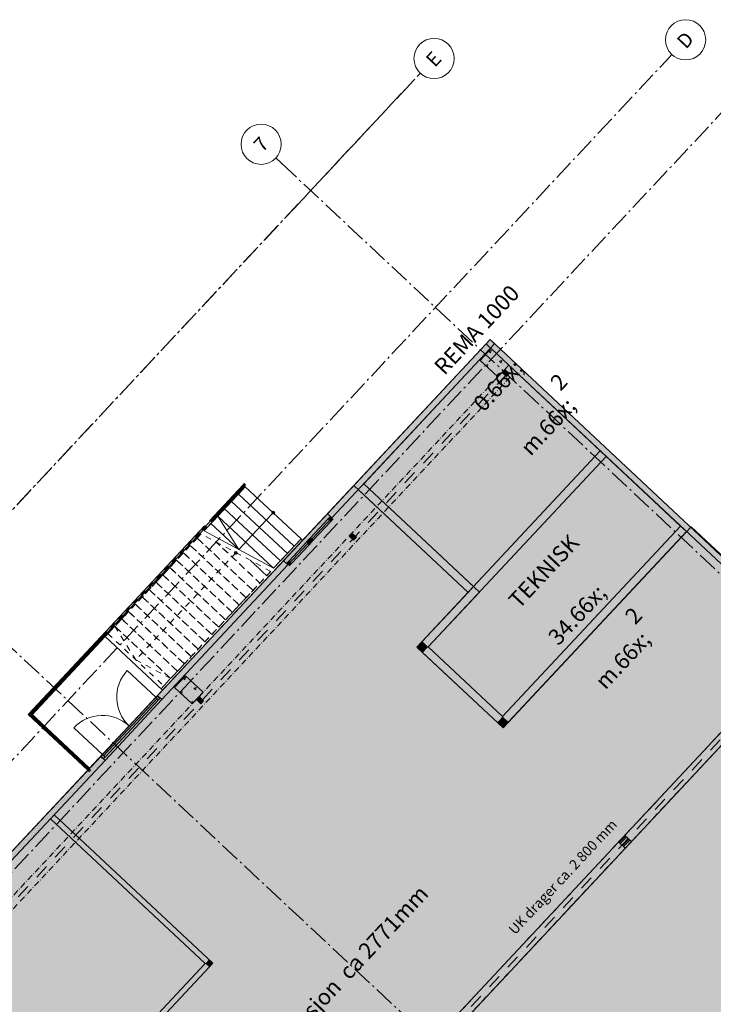
# Model space of a CAD drawing. Units: millimetres. Extents: x -49609 to 112338, y 52998 to 217306.
# Drawn here: x 61829 to 79079, y 186204 to 210673 of the extents above; entities that cross this region are included whole.
import ezdxf

# ---------------------------------------------------------------- set-up
doc = ezdxf.new("R2010")
doc.units = ezdxf.units.MM
doc.header["$LTSCALE"] = 0.5
doc.header["$MEASUREMENT"] = 0
for name, pattern in [('Akselinje', [1500, 1000, -200, 100, -200]), ('Over snittplan', [520, 300, -100, 20, -100]), ('PLINE', [0]), ('Prikk & stiplet', [1340.555525, 705.555534, -352.777767, 0, -282.222223]), ('Små Stiplet', [564.444444, 282.222222, -282.222222])]:
    doc.linetypes.add(name, pattern=pattern)
for name, color, linetype in [('0 (Skravur)(Nye konstruksjoner)', 7, 'Continuous'), ('0(Nye konstruksjoner)', 7, 'Continuous'), ('222- Søyler', 7, 'Continuous'), ('222- Søyler  (Skravur)', 7, 'Continuous'), ('223- Bjelker(Nye konstruksjoner)', 7, 'Continuous'), ('232- Ikke-bærende yttervegger', 7, 'Continuous'), ('232- Ikke-bærende yttervegger (Skravur)', 7, 'Continuous'), ('232- Ikke-bærende yttervegger (Skravur)(Nye konstruksjoner)', 7, 'Continuous'), ('232- Ikke-bærende yttervegger (Skravur)(Rives)', 7, 'Continuous'), ('232- Ikke-bærende yttervegger(Rives)', 7, 'Continuous'), ('240- Innervegger (som generisk objekt eller for gruppering) (Skravur)(Nye konstruksjoner)', 7, 'Continuous'), ('240- Innervegger (som generisk objekt eller for gruppering)(Nye konstruksjoner)', 7, 'Continuous'), ('244- Vinduer_ dører_ foldevegger(Nye konstruksjoner)', 7, 'Continuous'), ('251- Frittbærende dekker.IFC-standardImport(Nye konstruksjoner)', 7, 'Continuous'), ('252- Gulv på grunn_ bunnplate(Nye konstruksjoner)', 7, 'Continuous'), ('281- Innvendige trapper(Nye konstruksjoner)', 7, 'Continuous'), ('287- Andre rekkverk_ håndlister og fendere (Skravur)(Nye konstruksjoner)', 7, 'Continuous'), ('287- Andre rekkverk_ håndlister og fendere(Nye konstruksjoner)', 7, 'Continuous'), ('822- Modullinjer bygning.IFC-standardImport(Nye konstruksjoner)', 7, 'Continuous'), ('862- M___Nettoareal(Polylinje)(Nye konstruksjoner)', 7, 'Continuous'), ('862- M___Nettoareal(Skravur)(Nye konstruksjoner)', 7, 'Continuous'), ('862- M___Nettoareal(Tekst)(Nye konstruksjoner)', 7, 'Continuous')]:
    doc.layers.add(name, color=color, linetype=linetype)
doc.layers.add('234- Vinduer_ dører_ porter', color=7, linetype='Continuous', lineweight=5)
doc.layers.add('234- Vinduer_ dører_ porter(Nye konstruksjoner)', color=7, linetype='Continuous', lineweight=5)
doc.styles.add('GENERATED_STYLE_1', font='Avenir.ttc')
doc.styles.add('GENERATED_STYLE_3', font='Arial Bold.ttf')
doc.styles.add('GENERATED_STYLE_4', font='Arial.ttf')
pattern_1 = [(0, (0, 0), (0, 86.60254), [0, -50]), (0, (25, 43.3), (0, 86.60254), [0, -50])]

msp = doc.modelspace()

# ---------------------------------------------------------------- hatches: boundary and pattern name
at = {"layer": '0 (Skravur)(Nye konstruksjoner)', "linetype": 'Continuous', "lineweight": 0, "true_color": 0xffffff}
msp.add_hatch(color=7, dxfattribs=at).paths.add_polyline_path([(76888, 190084), (77042, 190248), (76877, 190402), (76724, 190238)])
at = {"layer": '0 (Skravur)(Nye konstruksjoner)', "linetype": 'Continuous', "lineweight": 9, "true_color": 0xb4b4b4}
h = msp.add_hatch(dxfattribs=at)
h.set_pattern_fill('Skrålinjer_4_0001', color=253, style=0, pattern_type=2)
h.set_pattern_definition([(45, (0, 0), (-79.54951, 79.54951), []), (45, (-26.52, 26.52), (-79.54951, 79.54951), [])])
h.paths.add_polyline_path([(76888, 190084), (77042, 190248), (76877, 190402), (76724, 190238)])
at = {"layer": '0(Nye konstruksjoner)', "linetype": 'Continuous', "lineweight": 0, "true_color": 0x190000}
msp.add_hatch(color=18, dxfattribs=at).paths.add_polyline_path([(81304, 195135), (44591, 155879), (44755, 155725), (81468, 194981)])
at = {"layer": '222- Søyler  (Skravur)', "linetype": 'Continuous', "lineweight": 0, "true_color": 0xffffff}
for points in [[(73284, 202207), (73723, 201797), (73996, 202089), (73558, 202499)], [(73894, 201971), (73833, 201907), (73934, 201812), (73994, 201877)], [(70092, 197906), (70032, 197842), (70133, 197748), (70193, 197812)], [(65682, 194078), (66120, 193668), (66393, 193960), (65955, 194370)], [(66291, 193842), (66231, 193778), (66332, 193683), (66392, 193748)]]:
    msp.add_hatch(color=7, dxfattribs=at).paths.add_polyline_path(points)
at = {"layer": '222- Søyler  (Skravur)', "linetype": 'Continuous', "lineweight": 9, "true_color": 0xb4b4b4}
h = msp.add_hatch(dxfattribs=at)
h.set_pattern_fill('Betong_strukturell_0001', color=253, style=0, pattern_type=2)
h.set_pattern_definition([(136.92, (73722.56, 201796.8), (425.9, 455.4), [60, -300]), (136.92, (73804.05, 202147.47), (425.9, 455.4), [60, -300]), (76.92, (73722.56, 201796.8), (-607.35, 141.14), [60, -300]), (76.92, (73459.6, 202042.7), (-607.35, 141.14), [60, -300]), (16.92, (73678.74, 201837.8), (-181.44, 596.56), [60, -300]), (16.92, (73415.8, 202083.7), (-181.44, 596.56), [60, -300]), (136.917, (73763.54, 201840.63), (81.966, 87.644), [0, -120, 0, -180]), (91.917, (73719.72, 201881.62), (119.933, 4.015), [0, -90, 0, -150])])
h.paths.add_polyline_path([(73284, 202207), (73723, 201797), (73996, 202089), (73558, 202499)])
at = {"layer": '222- Søyler  (Skravur)', "linetype": 'Continuous', "lineweight": 0, "true_color": 0xffffff}
h = msp.add_hatch(color=7, dxfattribs=at)
h.paths.add_polyline_path([(74003, 201877), (73893, 201979), (73825, 201906), (73935, 201804)])
h.paths.add_polyline_path([(73934, 201812), (73833, 201907), (73894, 201971), (73994, 201877)], flags=0)
h = msp.add_hatch(color=7, dxfattribs=at)
h.paths.add_polyline_path([(70202, 197812), (70092, 197915), (70024, 197842), (70133, 197739)])
h.paths.add_polyline_path([(70133, 197748), (70032, 197842), (70092, 197906), (70193, 197812)], flags=0)
at = {"layer": '222- Søyler  (Skravur)', "linetype": 'Continuous', "lineweight": 9, "true_color": 0xb4b4b4}
h = msp.add_hatch(dxfattribs=at)
h.set_pattern_fill('Betong_strukturell_0001', color=253, style=0, pattern_type=2)
h.set_pattern_definition([(136.92, (66120.2, 193667.8), (425.9, 455.4), [60, -300]), (136.92, (66201.67, 194018.46), (425.9, 455.4), [60, -300]), (76.92, (66120.2, 193667.8), (-607.35, 141.14), [60, -300]), (76.92, (65857.25, 193913.7), (-607.35, 141.14), [60, -300]), (16.92, (66076.36, 193708.8), (-181.44, 596.56), [60, -300]), (16.92, (65813.4, 193954.7), (-181.44, 596.56), [60, -300]), (136.917, (66161.16, 193711.63), (81.966, 87.644), [0, -120, 0, -180]), (91.917, (66117.34, 193752.61), (119.933, 4.015), [0, -90, 0, -150])])
h.paths.add_polyline_path([(65682, 194078), (66120, 193668), (66393, 193960), (65955, 194370)])
at = {"layer": '222- Søyler  (Skravur)', "linetype": 'Continuous', "lineweight": 0, "true_color": 0xffffff}
h = msp.add_hatch(color=7, dxfattribs=at)
h.paths.add_polyline_path([(66400, 193748), (66291, 193850), (66223, 193777), (66332, 193675)])
h.paths.add_polyline_path([(66332, 193683), (66231, 193778), (66291, 193842), (66392, 193748)], flags=0)
at = {"layer": '232- Ikke-bærende yttervegger (Skravur)', "linetype": 'Continuous', "lineweight": 9, "true_color": 0xb4b4b4}
for points in [[(69484, 198396), (69593, 198294), (73639, 202621), (73530, 202723)], [(73530, 202724), (73427, 202614), (73554, 202495), (73558, 202499), (73996, 202089), (73992, 202085), (79663, 196782), (79765, 196892)], [(65258, 193878), (65368, 193776), (68500, 197125), (68391, 197228)], [(61508, 189868), (61618, 189766), (63954, 192264), (63844, 192366)]]:
    msp.add_hatch(color=253, dxfattribs=at).paths.add_polyline_path(points)
h = msp.add_hatch(dxfattribs=at)
h.set_pattern_fill('Prikker_tett_0001', color=253, style=0, pattern_type=2)
h.set_pattern_definition(pattern_1)
h.paths.add_polyline_path([(69484, 198396), (69593, 198294), (73639, 202621), (73530, 202723)])
h = msp.add_hatch(dxfattribs=at)
h.set_pattern_fill('Prikker_tett_0001', color=253, style=0, pattern_type=2)
h.set_pattern_definition(pattern_1)
h.paths.add_polyline_path([(73530, 202724), (73427, 202614), (73554, 202495), (73558, 202499), (73996, 202089), (73992, 202085), (79663, 196782), (79765, 196892)])
at = {"layer": '232- Ikke-bærende yttervegger (Skravur)', "linetype": 'Continuous', "lineweight": 0, "true_color": 0xffffff}
for points in [[(71990, 195087), (76415, 199819), (76269, 199956), (71844, 195223)], [(70249, 198995), (72981, 196440), (73118, 196586), (70385, 199141)], [(73986, 193220), (78412, 197952), (78266, 198088), (73840, 193356)], [(71707, 195077), (71990, 195087), (71844, 195223)], [(71990, 195087), (71707, 195077), (71853, 194941)], [(73840, 193356), (71990, 195087), (71853, 194941), (73704, 193210)], [(73704, 193210), (73850, 193073), (73840, 193356)], [(73986, 193220), (73840, 193356), (73850, 193073)]]:
    msp.add_hatch(color=7, dxfattribs=at).paths.add_polyline_path(points)
at = {"layer": '232- Ikke-bærende yttervegger (Skravur)', "linetype": 'Continuous', "lineweight": 9, "true_color": 0xb4b4b4}
h = msp.add_hatch(dxfattribs=at)
h.set_pattern_fill('Prikker_tett_0001', color=253, style=0, pattern_type=2)
h.set_pattern_definition(pattern_1)
h.paths.add_polyline_path([(65258, 193878), (65368, 193776), (68500, 197125), (68391, 197228)])
h = msp.add_hatch(dxfattribs=at)
h.set_pattern_fill('Prikker_tett_0001', color=253, style=0, pattern_type=2)
h.set_pattern_definition(pattern_1)
h.paths.add_polyline_path([(61508, 189868), (61618, 189766), (63954, 192264), (63844, 192366)])
at = {"layer": '232- Ikke-bærende yttervegger (Skravur)(Nye konstruksjoner)', "linetype": 'Continuous', "lineweight": 0, "true_color": 0xffffff}
for points in [[(69129, 197736), (69568, 198206), (69501, 198269), (69061, 197799)], [(69557, 198328), (69501, 198269), (69568, 198206), (69624, 198265)], [(69010, 197744), (68959, 197689), (69026, 197626), (69077, 197681)], [(69077, 197681), (69129, 197736), (69061, 197799), (69010, 197744)], [(68586, 197156), (69026, 197626), (68959, 197689), (68519, 197219)], [(68531, 197097), (68586, 197156), (68519, 197219), (68464, 197160)]]:
    msp.add_hatch(color=7, dxfattribs=at).paths.add_polyline_path(points)
at = {"layer": '232- Ikke-bærende yttervegger (Skravur)(Rives)', "linetype": 'Continuous', "lineweight": 9, "true_color": 0xb4b4b4}
msp.add_hatch(color=253, dxfattribs=at).paths.add_polyline_path([(69484, 198396), (68391, 197228), (68500, 197125), (69593, 198294)])
h = msp.add_hatch(dxfattribs=at)
h.set_pattern_fill('Prikker_tett_0001', color=253, style=0, pattern_type=2)
h.set_pattern_definition(pattern_1)
h.paths.add_polyline_path([(69484, 198396), (68391, 197228), (68500, 197125), (69593, 198294)])
at = {"layer": '240- Innervegger (som generisk objekt eller for gruppering) (Skravur)(Nye konstruksjoner)', "linetype": 'Continuous', "lineweight": 9, "true_color": 0xb4b4b4}
for points in [[(62688, 190911), (62599, 190816), (66446, 187219), (66535, 187314)], [(66446, 187219), (49016, 168582), (49111, 168493), (66541, 187130)], [(66446, 187219), (66630, 187225), (66535, 187314)], [(66630, 187225), (66446, 187219), (66541, 187130)]]:
    msp.add_hatch(color=253, dxfattribs=at).paths.add_polyline_path(points)
h = msp.add_hatch(dxfattribs=at)
h.set_pattern_fill('Prikker_tett_0001', color=253, style=0, pattern_type=2)
h.set_pattern_definition(pattern_1)
h.paths.add_polyline_path([(62688, 190911), (62599, 190816), (66446, 187219), (66535, 187314)])
h = msp.add_hatch(dxfattribs=at)
h.set_pattern_fill('Prikker_tett_0001', color=253, style=0, pattern_type=2)
h.set_pattern_definition(pattern_1)
h.paths.add_polyline_path([(66446, 187219), (49016, 168582), (49111, 168493), (66541, 187130)])
h = msp.add_hatch(dxfattribs=at)
h.set_pattern_fill('Prikker_tett_0001', color=253, style=0, pattern_type=2)
h.set_pattern_definition(pattern_1)
h.paths.add_polyline_path([(66446, 187219), (66630, 187225), (66535, 187314)])
h = msp.add_hatch(dxfattribs=at)
h.set_pattern_fill('Prikker_tett_0001', color=253, style=0, pattern_type=2)
h.set_pattern_definition(pattern_1)
h.paths.add_polyline_path([(66630, 187225), (66446, 187219), (66541, 187130)])
at = {"layer": '281- Innvendige trapper(Nye konstruksjoner)', "linetype": 'Continuous', "lineweight": 9, "true_color": 0xb4b4b4}
for points in [[(68106, 198444, 1), (68161, 198393, 1)], [(67182, 197455, 1), (67236, 197404, 1)]]:
    msp.add_hatch(color=253, dxfattribs=at).paths.add_polyline_path(points)
at = {"layer": '287- Andre rekkverk_ håndlister og fendere (Skravur)(Nye konstruksjoner)', "linetype": 'Continuous', "lineweight": 0, "true_color": 0xffffff}
for points in [[(67419, 199086), (67387, 199117), (66546, 198218), (66596, 198206)], [(67387, 199117), (67419, 199086), (67447, 199116), (67414, 199147)], [(66428, 198091), (63971, 195465), (64004, 195434), (66478, 198079)], [(64004, 195434), (63971, 195465), (62043, 193403), (62107, 193406)], [(62107, 193406), (62043, 193403), (63521, 192022), (63551, 192055)], [(63551, 192055), (63521, 192022), (63557, 191988), (63588, 192021)]]:
    msp.add_hatch(color=7, dxfattribs=at).paths.add_polyline_path(points)
at = {"layer": '862- M___Nettoareal(Skravur)(Nye konstruksjoner)', "linetype": 'Continuous', "lineweight": 0, "true_color": 0xfffff0}
msp.add_hatch(color=7, dxfattribs=at).paths.add_polyline_path([(73532, 202723), (73529, 202721), (73540, 202715)])
at = {"layer": '862- M___Nettoareal(Skravur)(Nye konstruksjoner)', "linetype": 'Continuous', "lineweight": 0, "true_color": 0xffffff}
msp.add_hatch(color=7, dxfattribs=at).paths.add_polyline_path([(70385, 199141), (73264, 196449), (71990, 195087), (73840, 193356), (78266, 198088), (73992, 202085), (73723, 201797), (73267, 202223)])
at = {"layer": '862- M___Nettoareal(Skravur)(Nye konstruksjoner)', "linetype": 'Continuous', "lineweight": 0, "true_color": 0x79c7e7}
msp.add_hatch(color=151, dxfattribs=at).paths.add_polyline_path([(44457, 155936), (59374, 141986), (54254, 136511), (58839, 132223), (63890, 137624), (63890, 142083), (73139, 151978), (77642, 147769), (102824, 174643), (96475, 180580), (96813, 180949), (91405, 186006), (88574, 182977), (88063, 183455), (79858, 174680), (75110, 179120), (86174, 190952), (78525, 198072), (73849, 193073), (71707, 195077), (72981, 196440), (70140, 199097), (45025, 172246), (52859, 164918)])

# ---------------------------------------------------------------- linework, layer by layer
at = {"layer": '0(Nye konstruksjoner)', "color": 9, "linetype": 'Akselinje', "lineweight": 9, "true_color": 0xc8c8c8}
msp.add_line((-15600, 115896), (71653, 209193), dxfattribs=at)
at = {"layer": '0(Nye konstruksjoner)', "color": 7, "linetype": 'PLINE', "lineweight": 9, "flags": 128}
msp.add_lwpolyline([(81304, 195135), (44591, 155879), (44755, 155725), (81468, 194981)], close=True, dxfattribs=at)
at = {"layer": '0(Nye konstruksjoner)', "color": 7, "linetype": 'PLINE', "lineweight": 13, "flags": 128}
msp.add_lwpolyline([(76888, 190084), (77042, 190248), (76877, 190402), (76724, 190238)], close=True, dxfattribs=at)
at = {"layer": '222- Søyler', "color": 7, "linetype": 'PLINE', "lineweight": 13, "flags": 128}
for points in [[(73284, 202207), (73558, 202499), (73996, 202089), (73723, 201797)], [(65682, 194078), (65955, 194370), (66393, 193960), (66120, 193668)]]:
    msp.add_lwpolyline(points, close=True, dxfattribs=at)
at = {"layer": '222- Søyler', "color": 7, "linetype": 'PLINE', "lineweight": 9, "flags": 128}
for points in [[(74003, 201877), (73935, 201804), (73825, 201906), (73893, 201979)], [(73894, 201971), (73994, 201877), (73934, 201812), (73833, 201907)], [(70202, 197812), (70133, 197739), (70024, 197842), (70092, 197915)], [(70092, 197906), (70193, 197812), (70133, 197748), (70032, 197842)], [(66400, 193748), (66332, 193675), (66223, 193777), (66291, 193850)], [(66291, 193842), (66392, 193748), (66332, 193683), (66231, 193778)]]:
    msp.add_lwpolyline(points, close=True, dxfattribs=at)
at = {"layer": '223- Bjelker(Nye konstruksjoner)', "color": 7, "linetype": 'Over snittplan', "lineweight": 5}
for p, q in [((73859, 201943), (4642, 127931)), ((73859, 201943), (74024, 201789)), ((74024, 201789), (4806, 127777)), ((12073, 121108), (81304, 195135)), ((12237, 120955), (81468, 194981))]:
    msp.add_line(p, q, dxfattribs=at)
at = {"layer": '223- Bjelker(Nye konstruksjoner)', "color": 253, "linetype": 'Prikk & stiplet', "lineweight": 9, "true_color": 0xb4b4b4}
for p, q in [((73941, 201866), (4724, 127854)), ((12155, 121031), (81386, 195058))]:
    msp.add_line(p, q, dxfattribs=at)
at = {"layer": '232- Ikke-bærende yttervegger', "color": 7, "linetype": 'PLINE', "lineweight": 13}
for p, q in [((69484, 198396), (69557, 198328)), ((69557, 198328), (69593, 198294)), ((68391, 197228), (68464, 197160)), ((68464, 197160), (68500, 197125)), ((65258, 193878), (65368, 193776)), ((63844, 192366), (63954, 192264))]:
    msp.add_line(p, q, dxfattribs=at)
at = {"layer": '232- Ikke-bærende yttervegger', "color": 7, "linetype": 'PLINE', "lineweight": 13, "flags": 128}
for points in [[(73530, 202723), (69484, 198396)], [(69593, 198294), (73639, 202621)], [(73530, 202724), (73427, 202614)], [(73427, 202614), (73554, 202495)], [(79765, 196892), (73530, 202724)], [(73639, 202621), (73530, 202723)], [(73992, 202085), (79663, 196782)], [(76269, 199956), (71707, 195077)], [(76269, 199956), (76415, 199819)], [(71990, 195087), (76415, 199819)], [(70385, 199141), (70249, 198995)], [(70249, 198995), (72981, 196440)], [(73118, 196586), (70385, 199141)], [(78266, 198088), (73840, 193356)], [(73986, 193220), (78412, 197952)], [(78412, 197952), (78266, 198088)], [(68391, 197228), (65258, 193878)], [(65368, 193776), (68500, 197125)], [(72981, 196440), (73118, 196586)], [(71707, 195077), (71853, 194941)], [(73840, 193356), (71990, 195087)], [(71853, 194941), (73850, 193073)], [(73850, 193073), (73986, 193220)], [(63844, 192366), (61508, 189868)], [(61618, 189766), (63954, 192264)]]:
    msp.add_lwpolyline(points, dxfattribs=at)
at = {"layer": '232- Ikke-bærende yttervegger(Rives)', "color": 7, "linetype": 'PLINE', "lineweight": 13, "flags": 128}
for points in [[(69484, 198396), (68391, 197228)], [(68500, 197125), (69593, 198294)]]:
    msp.add_lwpolyline(points, dxfattribs=at)
at = {"layer": '234- Vinduer_ dører_ porter', "color": 7, "linetype": 'PLINE', "lineweight": 5}
for p, q in [((65217, 193834), (64505, 194500)), ((63844, 192366), (65258, 193878)), ((65217, 193834), (63885, 192410)), ((65217, 193834), (63885, 192410)), ((63885, 192410), (65217, 193834)), ((65249, 193804), (63917, 192380)), ((65251, 193871), (65217, 193834)), ((65251, 193871), (65217, 193834)), ((65251, 193871), (65217, 193834)), ((65284, 193772), (65217, 193834)), ((65284, 193772), (65217, 193834)), ((65217, 193834), (65284, 193772)), ((65217, 193834), (65284, 193772)), ((65217, 193834), (65284, 193772)), ((65251, 193871), (65258, 193878)), ((65318, 193808), (65251, 193871)), ((65318, 193808), (65251, 193871)), ((65318, 193808), (65251, 193871)), ((65258, 193878), (65325, 193815)), ((65284, 193772), (65318, 193808)), ((65284, 193772), (65318, 193808)), ((65284, 193772), (65318, 193808)), ((65318, 193808), (65325, 193815)), ((63952, 192347), (65284, 193772)), ((63952, 192347), (65284, 193772)), ((65284, 193772), (63952, 192347)), ((63954, 192264), (65368, 193776)), ((63885, 192410), (63173, 193076)), ((63851, 192374), (63844, 192366)), ((63844, 192366), (63911, 192303)), ((63885, 192410), (63851, 192374)), ((63885, 192410), (63851, 192374)), ((63885, 192410), (63851, 192374)), ((63851, 192374), (63918, 192311)), ((63851, 192374), (63918, 192311)), ((63851, 192374), (63918, 192311)), ((63885, 192410), (63952, 192347)), ((63885, 192410), (63952, 192347)), ((63952, 192347), (63885, 192410)), ((63952, 192347), (63885, 192410)), ((63952, 192347), (63885, 192410)), ((63918, 192311), (63952, 192347)), ((63918, 192311), (63952, 192347)), ((63918, 192311), (63952, 192347)), ((63918, 192311), (63911, 192303))]:
    msp.add_line(p, q, dxfattribs=at)
for centre, start, end in [((65217, 193834), 136.9173, 226.9173), ((63885, 192410), 46.9173, 136.9173)]:
    msp.add_arc(centre, 975, start, end, dxfattribs=at)
at = {"layer": '234- Vinduer_ dører_ porter(Nye konstruksjoner)', "color": 7, "linetype": 'PLINE', "lineweight": 5}
for p, q in [((68391, 197228), (69484, 198396)), ((68500, 197125), (69593, 198294)), ((69501, 198269), (69061, 197799)), ((69129, 197736), (69568, 198206)), ((69557, 198328), (69501, 198269)), ((69501, 198269), (69568, 198206)), ((69568, 198206), (69624, 198265)), ((69010, 197744), (68959, 197689)), ((69061, 197799), (69010, 197744)), ((69129, 197736), (69061, 197799)), ((69077, 197681), (69129, 197736)), ((68959, 197689), (68519, 197219)), ((68586, 197156), (69026, 197626)), ((68959, 197689), (69026, 197626)), ((69026, 197626), (69077, 197681)), ((68519, 197219), (68464, 197160)), ((68586, 197156), (68519, 197219)), ((68531, 197097), (68586, 197156))]:
    msp.add_line(p, q, dxfattribs=at)
at = {"layer": '240- Innervegger (som generisk objekt eller for gruppering)(Nye konstruksjoner)', "color": 7, "linetype": 'PLINE', "lineweight": 9, "flags": 128}
for points in [[(62688, 190911), (62599, 190816)], [(66630, 187225), (62688, 190911)], [(62599, 190816), (66446, 187219)], [(66446, 187219), (49016, 168582)], [(66630, 187225), (66541, 187130)], [(49111, 168493), (66541, 187130)]]:
    msp.add_lwpolyline(points, dxfattribs=at)
at = {"layer": '244- Vinduer_ dører_ foldevegger(Nye konstruksjoner)', "color": 7, "linetype": 'PLINE', "lineweight": 13}
for p, q in [((69484, 198396), (69557, 198328)), ((69557, 198328), (69593, 198294)), ((69557, 198328), (69593, 198294)), ((68391, 197228), (68464, 197160)), ((68464, 197160), (68500, 197125)), ((68464, 197160), (68500, 197125))]:
    msp.add_line(p, q, dxfattribs=at)
at = {"layer": '251- Frittbærende dekker.IFC-standardImport(Nye konstruksjoner)', "color": 7, "linetype": 'PLINE', "lineweight": 13, "flags": 128}
msp.add_lwpolyline([(-5644, 117999), (6992, 106182), (7064, 106142), (15037, 101674), (14169, 100124), (17963, 97998), (18832, 99548), (19979, 98905), (19981, 98904), (27305, 106736), (27356, 106688), (27698, 107053), (34053, 101109), (70051, 139600), (68517, 141034), (70863, 143543), (72396, 142110), (75251, 145162), (73718, 146596), (76064, 149105), (77598, 147671), (102721, 174534), (96369, 180474), (96813, 180949), (90237, 187098), (91637, 188596), (87547, 192421), (86147, 190924), (73530, 202724), (41655, 168641), (36385, 163006), (22624, 148292), (22658, 148261), (3976, 128285)], close=True, dxfattribs=at)
at = {"layer": '252- Gulv på grunn_ bunnplate(Nye konstruksjoner)', "color": 7, "linetype": 'PLINE', "lineweight": 13, "flags": 128}
msp.add_lwpolyline([(62105, 193437), (62075, 193404), (63536, 192038), (63566, 192071)], close=True, dxfattribs=at)
at = {"layer": '281- Innvendige trapper(Nye konstruksjoner)', "color": 7, "linetype": 'PLINE', "lineweight": 9}
for p, q in [((67403, 199101), (66369, 197996)), ((66415, 197972), (67440, 199067)), ((67440, 199067), (67269, 198885)), ((67440, 199067), (67403, 199101)), ((68827, 197769), (67440, 199067)), ((67098, 198702), (66927, 198519)), ((67269, 198885), (67098, 198702)), ((67098, 198702), (68486, 197404)), ((68486, 197404), (67098, 198702)), ((67269, 198885), (68656, 197587)), ((68656, 197587), (67269, 198885)), ((66927, 198519), (66756, 198337)), ((66927, 198519), (68315, 197222)), ((68315, 197222), (66927, 198519)), ((66756, 198337), (66586, 198154)), ((66756, 198337), (68144, 197039)), ((68144, 197039), (66756, 198337)), ((66756, 198337), (67280, 197505)), ((67963, 198236), (67280, 197505)), ((68133, 198418), (67963, 198236)), ((66586, 198154), (66415, 197972)), ((68144, 197039), (66415, 197972)), ((66586, 198154), (67280, 197505)), ((67280, 197505), (66586, 198154)), ((68827, 197769), (68144, 197039)), ((68190, 197014), (68864, 197735)), ((68656, 197587), (68827, 197769)), ((68864, 197735), (68827, 197769)), ((67280, 197505), (68144, 197039)), ((68486, 197404), (68656, 197587)), ((68144, 197039), (68315, 197222)), ((68315, 197222), (68486, 197404))]:
    msp.add_line(p, q, dxfattribs=at)
at = {"layer": '281- Innvendige trapper(Nye konstruksjoner)', "color": 7, "linetype": 'Små Stiplet', "lineweight": 9}
for p, q in [((66299, 197921), (64386, 195876)), ((64423, 195842), (66344, 197896)), ((68074, 196963), (66344, 197896)), ((67209, 197430), (64889, 194949)), ((68074, 196963), (65412, 194118)), ((65448, 194083), (68119, 196939)), ((64386, 195876), (63988, 195450)), ((64024, 195415), (64423, 195842)), ((64195, 195598), (64718, 194766)), ((63988, 195450), (63919, 195376)), ((63919, 195376), (63956, 195342)), ((63956, 195342), (64024, 195415)), ((64889, 194949), (64718, 194766)), ((64718, 194766), (65583, 194300)), ((65412, 194118), (65344, 194045)), ((65344, 194045), (65380, 194010)), ((65380, 194010), (65448, 194083))]:
    msp.add_line(p, q, dxfattribs=at)
at = {"layer": '281- Innvendige trapper(Nye konstruksjoner)', "color": 255, "linetype": 'Små Stiplet', "lineweight": 9}
for p, q in [((66244, 197789), (66073, 197606)), ((66344, 197896), (66244, 197789)), ((66073, 197606), (65903, 197424)), ((65732, 197241), (65561, 197059)), ((65903, 197424), (65732, 197241)), ((65561, 197059), (65390, 196876)), ((65390, 196876), (65220, 196693)), ((67803, 196674), (67973, 196856)), ((67973, 196856), (68074, 196963)), ((65049, 196511), (64878, 196328)), ((65220, 196693), (65049, 196511)), ((67461, 196309), (67632, 196491)), ((67632, 196491), (67803, 196674)), ((64878, 196328), (64707, 196146)), ((67290, 196126), (67461, 196309)), ((64707, 196146), (64537, 195963)), ((67120, 195943), (67290, 196126)), ((64366, 195781), (64195, 195598)), ((64423, 195842), (64366, 195781)), ((64537, 195963), (64423, 195842)), ((66778, 195578), (66949, 195761)), ((66949, 195761), (67120, 195943)), ((64195, 195598), (64024, 195415)), ((66607, 195396), (66778, 195578)), ((66437, 195213), (66607, 195396)), ((66095, 194848), (66266, 195031)), ((66266, 195031), (66437, 195213)), ((65924, 194665), (66095, 194848)), ((65753, 194483), (65924, 194665)), ((65412, 194118), (65583, 194300)), ((65583, 194300), (65753, 194483))]:
    msp.add_line(p, q, dxfattribs=at)
at = {"layer": '281- Innvendige trapper(Nye konstruksjoner)', "color": 7, "linetype": 'Små Stiplet', "lineweight": 5}
for p, q in [((66244, 197789), (67632, 196491)), ((67632, 196491), (66244, 197789)), ((66073, 197606), (67461, 196309)), ((67461, 196309), (66073, 197606)), ((66702, 197703), (67803, 196674)), ((67803, 196674), (66702, 197703)), ((65732, 197241), (67120, 195943)), ((67120, 195943), (65732, 197241)), ((65903, 197424), (67290, 196126)), ((67290, 196126), (65903, 197424)), ((67567, 197237), (67973, 196856)), ((67973, 196856), (67567, 197237)), ((65561, 197059), (66949, 195761)), ((66949, 195761), (65561, 197059)), ((65390, 196876), (66778, 195578)), ((66778, 195578), (65390, 196876)), ((65049, 196511), (66437, 195213)), ((66437, 195213), (65049, 196511)), ((65220, 196693), (66607, 195396)), ((66607, 195396), (65220, 196693)), ((64878, 196328), (66266, 195031)), ((66266, 195031), (64878, 196328)), ((64707, 196146), (66095, 194848)), ((66095, 194848), (64707, 196146)), ((64366, 195781), (65753, 194483)), ((65753, 194483), (64366, 195781)), ((64537, 195963), (65924, 194665)), ((65924, 194665), (64537, 195963)), ((64195, 195598), (65583, 194300)), ((65583, 194300), (64195, 195598)), ((64024, 195415), (65412, 194118))]:
    msp.add_line(p, q, dxfattribs=at)
at = {"layer": '281- Innvendige trapper(Nye konstruksjoner)', "color": 7, "linetype": 'PLINE', "lineweight": 9, "flags": 128}
msp.add_lwpolyline([(68106, 198444, 1), (68161, 198393, 1)], format="xyb", close=True, dxfattribs=at)
at = {"layer": '281- Innvendige trapper(Nye konstruksjoner)', "color": 7, "linetype": 'Små Stiplet', "lineweight": 9, "flags": 128}
msp.add_lwpolyline([(67182, 197455, 1), (67236, 197404, 1)], format="xyb", close=True, dxfattribs=at)
at = {"layer": '281- Innvendige trapper(Nye konstruksjoner)', "color": 7, "linetype": 'PLINE', "lineweight": 9, "flags": 128}
for points in [[(62105, 193437), (63919, 195376)], [(63956, 195342), (62126, 193385)], [(62142, 193403), (63956, 195342)], [(63919, 195376), (63956, 195342)], [(65380, 194010), (63956, 195342)], [(63550, 192053), (65380, 194010)], [(62142, 193403), (62105, 193437)], [(62126, 193385), (62124, 193384), (62123, 193383), (62123, 193382), (62122, 193382)], [(62122, 193382), (63547, 192050)], [(63550, 192053), (62126, 193385)], [(63547, 192050), (63547, 192050), (63548, 192051), (63549, 192052), (63550, 192053)]]:
    msp.add_lwpolyline(points, dxfattribs=at)
at = {"layer": '287- Andre rekkverk_ håndlister og fendere(Nye konstruksjoner)', "color": 7, "linetype": 'PLINE', "lineweight": 9}
for p, q in [((67387, 199117), (66546, 198218)), ((66596, 198206), (67419, 199086)), ((67414, 199147), (67387, 199117)), ((67447, 199116), (67414, 199147)), ((67419, 199086), (67447, 199116)), ((66546, 198218), (66596, 198206)), ((66428, 198091), (63971, 195465)), ((64004, 195434), (66478, 198079)), ((66478, 198079), (66428, 198091)), ((63971, 195465), (62043, 193403)), ((62107, 193406), (64004, 195434)), ((62043, 193403), (63521, 192022)), ((63551, 192055), (62107, 193406)), ((63521, 192022), (63557, 191988)), ((63588, 192021), (63551, 192055)), ((63557, 191988), (63588, 192021))]:
    msp.add_line(p, q, dxfattribs=at)
at = {"layer": '822- Modullinjer bygning.IFC-standardImport(Nye konstruksjoner)', "color": 94, "linetype": 'Akselinje', "lineweight": 18}
for p, q in [((77911, 209662), (78047, 209808)), ((77911, 209662), (78047, 209808)), ((-9342, 116365), (77911, 209662)), ((-9342, 116365), (77911, 209662)), ((68644, 205975), (71793, 209343)), ((-7961, 115074), (79292, 208371)), ((-7961, 115074), (79292, 208371)), ((68345, 207099), (68199, 207236)), ((68345, 207099), (68199, 207236)), ((68345, 207099), (104936, 172879)), ((68345, 207099), (104936, 172879)), ((-9433, 122490), (68644, 205975)), ((59206, 197327), (95802, 163102)), ((59206, 197327), (95802, 163102))]:
    msp.add_line(p, q, dxfattribs=at)
at = {"layer": '822- Modullinjer bygning.IFC-standardImport(Nye konstruksjoner)', "color": 7, "linetype": 'PLINE', "lineweight": 18}
for centre in [(78389, 210173), (78389, 210173), (72135, 209708), (67834, 207578), (67834, 207578)]:
    msp.add_circle(centre, 500, dxfattribs=at)
at = {"layer": '822- Modullinjer bygning.IFC-standardImport(Nye konstruksjoner)', "color": 94, "linetype": 'Akselinje', "lineweight": 18}
for p in [(77911, 209662), (77911, 209662), (77911, 209662), (77911, 209662), (68345, 207099), (68345, 207099), (68345, 207099), (68345, 207099), (68644, 205975), (68644, 205975)]:
    msp.add_point(p, dxfattribs=at)
at = {"layer": '862- M___Nettoareal(Polylinje)(Nye konstruksjoner)', "color": 7, "linetype": 'Continuous', "lineweight": 0, "true_color": 0xfffff0, "flags": 128}
msp.add_lwpolyline([(73532, 202723), (73529, 202721), (73540, 202715)], close=True, dxfattribs=at)
at = {"layer": '862- M___Nettoareal(Polylinje)(Nye konstruksjoner)', "color": 7, "linetype": 'Continuous', "lineweight": 0, "true_color": 0xffffff, "flags": 128}
msp.add_lwpolyline([(70385, 199141), (73264, 196449), (71990, 195087), (73840, 193356), (78266, 198088), (73992, 202085), (73723, 201797), (73267, 202223)], close=True, dxfattribs=at)
at = {"layer": '862- M___Nettoareal(Polylinje)(Nye konstruksjoner)', "color": 151, "linetype": 'Continuous', "lineweight": 0, "true_color": 0x79c7e7, "flags": 128}
msp.add_lwpolyline([(44457, 155936), (59374, 141986), (54254, 136511), (58839, 132223), (63890, 137624), (63890, 142083), (73139, 151978), (77642, 147769), (102824, 174643), (96475, 180580), (96813, 180949), (91405, 186006), (88574, 182977), (88063, 183455), (79858, 174680), (75110, 179120), (86174, 190952), (78525, 198072), (73849, 193073), (71707, 195077), (72981, 196440), (70140, 199097), (45025, 172246), (52859, 164918)], close=True, dxfattribs=at)

# ---------------------------------------------------------------- texts
at = {"layer": '0(Nye konstruksjoner)', "color": 7, "linetype": 'Continuous', "lineweight": 9, "attachment_point": 7}
for s, insert, char_height, rotation, style in [('\\A1;{\\pql;\\fAvenir|b0|i0|c0|p0;\\W1.000000;UK drager ca. 2 800 mm }', (74147, 187917), 250, 46.9177, 'GENERATED_STYLE_1'), ('\\A1;{\\pql;\\fArial|b0|i0|c0|p0;\\W1.000000;UK ventilasjon  ca 2771mm}', (67348, 183923), 400, 46.9173, 'GENERATED_STYLE_4')]:
    msp.add_mtext(s, dxfattribs=dict(at, insert=insert, char_height=char_height, rotation=rotation, style=style))
at = {"layer": '822- Modullinjer bygning.IFC-standardImport(Nye konstruksjoner)', "color": 7, "lineweight": 18, "char_height": 350, "attachment_point": 1, "rotation": 46.9173, "style": 'GENERATED_STYLE_3'}
for s, insert in [('\\A1;{\\pql;\\pt0;\\fArial|b1|i0|c0|p0;\\W1.000000;D}', (78142, 210166)), ('\\A1;{\\pql;\\pt0;\\fArial|b1|i0|c0|p0;\\W1.000000;D}', (78142, 210166)), ('\\A1;{\\pql;\\pt0;\\fArial|b1|i0|c0|p0;\\W1.000000;E}', (71898, 209711)), ('\\A1;{\\pql;\\pt0;\\fArial|b1|i0|c0|p0;\\W1.000000;7}', (67615, 207600)), ('\\A1;{\\pql;\\pt0;\\fArial|b1|i0|c0|p0;\\W1.000000;7}', (67615, 207600))]:
    msp.add_mtext(s, dxfattribs=dict(at, insert=insert))
at = {"layer": '862- M___Nettoareal(Tekst)(Nye konstruksjoner)', "color": 7, "lineweight": 5, "char_height": 400, "attachment_point": 1, "rotation": 46.9173, "style": 'GENERATED_STYLE_1'}
for s, insert in [('\\A1;{\\pql;\\pt0;\\fAvenir|b0|i0|c0|p0;\\W1.000000;REMA 1000}', (72100, 202090)), ('\\A1;{\\pql;\\pt0,24100;\\fAvenir|b0|i0|c0|p0;\\W1.000000;0\\fAvenir|b0|i0|c0|p0;\\W1.000000;\\A1{\\H.66x;\\S^  ;}\\fAvenir|b0|i0|c0|p0;\\W1.000000; m\\fAvenir|b0|i0|c0|p0;\\W1.000000;\\A1{\\H.66x;\\S2^  ;}}', (72667, 201559)), ('\\A1;{\\pql;\\pt0;\\fAvenir|b0|i0|c0|p0;\\W1.000000;TEKNISK}', (73955, 196285)), ('\\A1;{\\pql;\\pt0,24100;\\fAvenir|b0|i0|c0|p0;\\W1.000000;34\\fAvenir|b0|i0|c0|p0;\\W1.000000;\\A1{\\H.66x;\\S^  ;}\\fAvenir|b0|i0|c0|p0;\\W1.000000; m\\fAvenir|b0|i0|c0|p0;\\W1.000000;\\A1{\\H.66x;\\S2^  ;}}', (74525, 195752))]:
    msp.add_mtext(s, dxfattribs=dict(at, insert=insert))

doc.saveas('drawing.dxf')
